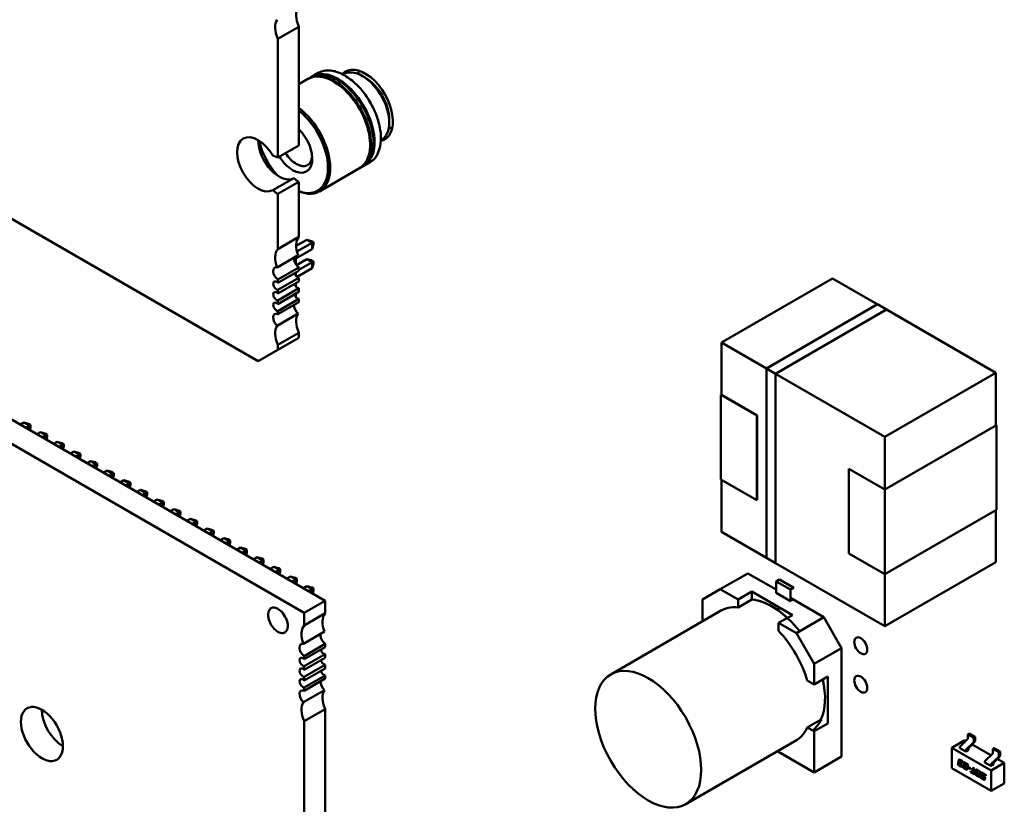
# Model space of a CAD drawing. Units: inches. Extents: x 2.2 to 96.8, y 0.9 to 75.4.
# Drawn here: x 35 to 37.1, y 65.9 to 67.5 of the extents above; entities that cross this region are included whole.
import ezdxf

# ---------------------------------------------------------------- set-up
doc = ezdxf.new("R2010")
doc.units = ezdxf.units.IN
doc.header["$LTSCALE"] = 4.5
doc.header["$MEASUREMENT"] = 0
doc.layers.add('Visible (ANSI)', color=7, linetype='Continuous', lineweight=50)

msp = doc.modelspace()

# ---------------------------------------------------------------- linework, layer by layer
at = {"layer": 'Visible (ANSI)'}
for p, q in [((35.605, 67.5), (35.5605, 67.4743)), ((35.605, 67.5), (35.605, 67.248)), ((35.5605, 67.4743), (35.5605, 67.2223)), ((35.605, 67.3779), (35.6244, 67.3891)), ((35.6265, 67.3903), (35.6316, 67.3933)), ((35.6337, 67.3945), (35.6463, 67.4018)), ((35.6988, 67.3986), (35.7, 67.3993)), ((35.7403, 67.3953), (35.746, 67.3921)), ((35.5187, 66.79), (34.6, 67.3204)), ((35.7972, 67.3033), (35.7972, 67.2967)), ((35.5605, 67.2223), (35.605, 67.248)), ((35.7793, 67.2592), (35.7805, 67.2599)), ((35.736, 67.2007), (35.7411, 67.2037)), ((35.7432, 67.2049), (35.7558, 67.2122)), ((35.6491, 67.1506), (35.7338, 67.1995)), ((35.55, 67.1532), (35.5945, 67.1789)), ((35.5605, 67.1452), (35.605, 67.1709)), ((35.605, 67.1709), (35.605, 67.0539)), ((35.5605, 67.1452), (35.5605, 67.0282)), ((35.5605, 67.0282), (35.605, 67.0539)), ((35.6222, 67.0479), (35.5995, 67.0348)), ((35.6335, 67.0414), (35.6012, 67.0227)), ((35.6222, 67.0479), (35.6335, 67.0414)), ((35.6323, 67.0453), (35.6222, 67.0479)), ((35.6362, 67.043), (35.6323, 67.0453)), ((35.6362, 67.043), (35.6335, 67.0414)), ((35.6335, 67.0283), (35.6335, 67.0414)), ((35.6335, 67.0283), (35.6362, 67.0384)), ((35.6362, 67.0384), (35.6362, 67.043)), ((35.559, 66.9893), (35.6036, 67.015)), ((35.5989, 67.0083), (35.6335, 67.0283)), ((35.5989, 67.0123), (35.5989, 66.9959)), ((35.6, 66.9943), (35.6222, 67.0071)), ((35.605, 66.9841), (35.6335, 67.0006)), ((35.6222, 67.0071), (35.6323, 67.0044)), ((35.6222, 67.0071), (35.6335, 67.0006)), ((35.6362, 67.0021), (35.6323, 67.0044)), ((35.6335, 67.0006), (35.6362, 67.0021)), ((35.6335, 67.0006), (35.6335, 66.9875)), ((35.6335, 66.9875), (35.6362, 66.9976)), ((35.6362, 67.0021), (35.6362, 66.9976)), ((35.605, 66.9891), (35.5605, 66.9634)), ((35.5605, 66.9564), (35.605, 66.9821)), ((35.5989, 66.9786), (35.5989, 66.9713)), ((35.6014, 66.969), (35.6335, 66.9875)), ((35.605, 66.9891), (35.605, 66.9821)), ((35.605, 66.9675), (35.5605, 66.9418)), ((35.5605, 66.9634), (35.5605, 66.9564)), ((35.5605, 66.9339), (35.605, 66.9596)), ((35.5989, 66.9561), (35.5989, 66.9488)), ((35.605, 66.9675), (35.605, 66.9596)), ((36.5026, 66.8299), (36.7381, 66.9659)), ((36.7381, 66.9659), (36.5026, 66.8299)), ((36.8332, 66.911), (36.7381, 66.9659)), ((36.7381, 66.9659), (36.8332, 66.911)), ((35.605, 66.945), (35.5605, 66.9193)), ((35.5605, 66.9418), (35.5605, 66.9339)), ((35.5605, 66.9114), (35.605, 66.9371)), ((35.5989, 66.9336), (35.5989, 66.9263)), ((35.605, 66.945), (35.605, 66.9371)), ((35.661, 66.2821), (34.5474, 66.9251)), ((35.605, 66.9225), (35.5605, 66.8967)), ((35.5605, 66.9193), (35.5605, 66.9114)), ((35.5605, 66.8898), (35.605, 66.9155)), ((35.605, 66.9225), (35.605, 66.9155)), ((36.5977, 66.775), (36.8333, 66.911)), ((36.8333, 66.911), (36.8528, 66.8998)), ((35.6164, 66.2564), (34.5029, 66.8993)), ((35.559, 66.8655), (35.6036, 66.8912)), ((35.5605, 66.8967), (35.5605, 66.8898)), ((36.8528, 66.8998), (36.6172, 66.7638)), ((36.6172, 66.7637), (36.8528, 66.8998)), ((36.8527, 66.8997), (36.6173, 66.7637)), ((37.0845, 66.7658), (36.8527, 66.8997)), ((36.8527, 66.8997), (37.0845, 66.7658)), ((36.8528, 66.8998), (36.8528, 66.8996)), ((35.605, 66.8507), (35.5605, 66.825)), ((35.605, 66.8507), (35.605, 66.8398)), ((35.5605, 66.8141), (35.605, 66.8398)), ((35.5605, 66.825), (35.5605, 66.8141)), ((36.5026, 66.8299), (36.5977, 66.775)), ((36.5026, 66.7189), (36.5026, 66.8299)), ((36.5977, 66.775), (36.5026, 66.8299)), ((36.5026, 66.8299), (36.5026, 66.7189)), ((35.5605, 66.8141), (35.5187, 66.79)), ((36.6172, 66.7638), (36.5977, 66.775)), ((36.5977, 66.775), (36.6172, 66.7638)), ((36.5977, 66.3731), (36.5977, 66.775)), ((36.5977, 66.775), (36.5977, 66.3733)), ((36.6172, 66.7637), (36.5977, 66.775)), ((36.6172, 66.7638), (36.6173, 66.7637)), ((36.6172, 66.3619), (36.6172, 66.7638)), ((36.6172, 66.7638), (36.6172, 66.3619)), ((36.6173, 66.7637), (36.6172, 66.7637)), ((36.6173, 66.7637), (36.6173, 66.362)), ((36.6173, 66.7637), (36.849, 66.6299)), ((36.849, 66.6299), (36.6173, 66.7637)), ((36.6173, 66.362), (36.6173, 66.7637)), ((36.849, 66.6299), (37.0845, 66.7658)), ((37.0845, 66.7658), (36.849, 66.6299)), ((37.0845, 66.654), (37.0845, 66.7658)), ((37.0845, 66.7658), (37.0845, 66.654)), ((36.5012, 66.7189), (36.5026, 66.7197)), ((36.5775, 66.6748), (36.5012, 66.7189)), ((36.5012, 66.7189), (36.5775, 66.6748)), ((36.5012, 66.5393), (36.5012, 66.7189)), ((36.5026, 66.7189), (36.5782, 66.6752)), ((36.5782, 66.6752), (36.5026, 66.7189)), ((35.014, 66.6557), (35.0215, 66.6601)), ((35.0215, 66.6601), (35.0328, 66.6535)), ((35.0215, 66.6601), (35.0315, 66.6574)), ((35.0315, 66.6574), (35.0355, 66.6551)), ((36.5782, 66.6752), (36.5775, 66.6748)), ((36.5775, 66.6748), (36.5775, 66.4952)), ((36.5782, 66.4956), (36.5782, 66.6752)), ((35.0328, 66.6535), (35.0253, 66.6492)), ((35.0355, 66.6551), (35.0328, 66.6535)), ((35.0328, 66.6448), (35.0328, 66.6535)), ((35.0338, 66.6442), (35.0355, 66.6505)), ((35.0355, 66.6505), (35.0355, 66.6551)), ((35.0493, 66.6353), (35.0568, 66.6396)), ((35.0568, 66.6396), (35.0681, 66.6331)), ((35.0568, 66.6396), (35.0669, 66.6369)), ((35.0669, 66.6369), (35.0708, 66.6347)), ((36.849, 66.518), (37.0859, 66.6548)), ((37.0859, 66.6548), (37.0859, 66.4752)), ((35.0681, 66.6331), (35.0606, 66.6288)), ((35.0708, 66.6347), (35.0681, 66.6331)), ((35.0681, 66.6244), (35.0681, 66.6331)), ((35.0692, 66.6238), (35.0708, 66.6301)), ((35.0708, 66.6301), (35.0708, 66.6347)), ((35.0847, 66.6149), (35.0922, 66.6192)), ((35.0922, 66.6192), (35.1035, 66.6127)), ((35.0922, 66.6192), (35.1022, 66.6165)), ((35.1022, 66.6165), (35.1062, 66.6142)), ((36.849, 66.518), (36.849, 66.6299)), ((36.849, 66.6299), (36.849, 66.518)), ((35.1035, 66.6127), (35.096, 66.6084)), ((35.1062, 66.6142), (35.1035, 66.6127)), ((35.1035, 66.604), (35.1035, 66.6127)), ((35.1045, 66.6034), (35.1062, 66.6097)), ((35.1062, 66.6097), (35.1062, 66.6142)), ((35.1275, 66.5988), (35.12, 66.5945)), ((35.1275, 66.5988), (35.1388, 66.5923)), ((35.1376, 66.5961), (35.1275, 66.5988)), ((35.1376, 66.5961), (35.1415, 66.5938)), ((35.1388, 66.5923), (35.1313, 66.5879)), ((35.1415, 66.5938), (35.1388, 66.5923)), ((35.1388, 66.5836), (35.1388, 66.5923)), ((35.1399, 66.583), (35.1415, 66.5893)), ((35.1415, 66.5893), (35.1415, 66.5938)), ((35.1629, 66.5784), (35.1554, 66.5741)), ((35.1629, 66.5784), (35.1742, 66.5719)), ((35.1729, 66.5757), (35.1629, 66.5784)), ((35.1729, 66.5757), (35.1769, 66.5734)), ((35.1742, 66.5719), (35.1667, 66.5675)), ((35.1769, 66.5734), (35.1742, 66.5719)), ((35.1742, 66.5632), (35.1742, 66.5719)), ((35.1752, 66.5626), (35.1769, 66.5688)), ((35.1769, 66.5688), (35.1769, 66.5734)), ((35.1982, 66.558), (35.1907, 66.5536)), ((35.1982, 66.558), (35.2096, 66.5515)), ((35.2083, 66.5553), (35.1982, 66.558)), ((35.2083, 66.5553), (35.2122, 66.553)), ((35.2122, 66.553), (35.2096, 66.5515)), ((35.2122, 66.5484), (35.2122, 66.553)), ((36.7727, 66.5621), (36.849, 66.518)), ((36.7727, 66.3825), (36.7727, 66.5621)), ((35.2096, 66.5515), (35.202, 66.5471)), ((35.2096, 66.5428), (35.2096, 66.5515)), ((35.2106, 66.5422), (35.2122, 66.5484)), ((35.2336, 66.5376), (35.2261, 66.5332)), ((35.2336, 66.5376), (35.2449, 66.531)), ((35.2436, 66.5349), (35.2336, 66.5376)), ((35.2436, 66.5349), (35.2476, 66.5326)), ((35.2476, 66.5326), (35.2449, 66.531)), ((35.2476, 66.528), (35.2476, 66.5326)), ((36.5775, 66.4952), (36.5012, 66.5393)), ((36.5026, 66.4282), (36.5026, 66.5384)), ((36.5026, 66.5384), (36.5026, 66.4282)), ((35.2449, 66.531), (35.2374, 66.5267)), ((35.2449, 66.5224), (35.2449, 66.531)), ((35.2459, 66.5218), (35.2476, 66.528)), ((35.2614, 66.5128), (35.269, 66.5172)), ((35.269, 66.5172), (35.2803, 66.5106)), ((35.269, 66.5172), (35.279, 66.5145)), ((35.279, 66.5145), (35.283, 66.5122)), ((35.283, 66.5122), (35.2803, 66.5106)), ((35.283, 66.5076), (35.283, 66.5122)), ((36.849, 66.518), (36.849, 66.3384)), ((36.849, 66.3384), (36.849, 66.518)), ((35.2803, 66.5106), (35.2728, 66.5063)), ((35.2803, 66.5019), (35.2803, 66.5106)), ((35.2813, 66.5014), (35.283, 66.5076)), ((35.2968, 66.4924), (35.3043, 66.4968)), ((35.3043, 66.4968), (35.3156, 66.4902)), ((35.3043, 66.4968), (35.3144, 66.4941)), ((35.3156, 66.4902), (35.3081, 66.4859)), ((35.3144, 66.4941), (35.3183, 66.4918)), ((35.3183, 66.4918), (35.3156, 66.4902)), ((35.3156, 66.4815), (35.3156, 66.4902)), ((35.3183, 66.4872), (35.3183, 66.4918)), ((36.5775, 66.496), (36.5782, 66.4956)), ((35.3166, 66.4809), (35.3183, 66.4872)), ((35.3321, 66.472), (35.3397, 66.4763)), ((35.3397, 66.4763), (35.351, 66.4698)), ((35.3397, 66.4763), (35.3497, 66.4736)), ((35.351, 66.4698), (35.3435, 66.4655)), ((35.3497, 66.4736), (35.3537, 66.4714)), ((35.3537, 66.4714), (35.351, 66.4698)), ((35.351, 66.4611), (35.351, 66.4698)), ((35.3537, 66.4668), (35.3537, 66.4714)), ((36.849, 66.3384), (37.0859, 66.4752)), ((37.0859, 66.4752), (36.849, 66.3384)), ((37.0845, 66.3641), (37.0845, 66.4744)), ((37.0845, 66.4744), (37.0845, 66.3641)), ((35.352, 66.4605), (35.3537, 66.4668)), ((35.3675, 66.4516), (35.375, 66.4559)), ((35.375, 66.4559), (35.3863, 66.4494)), ((35.375, 66.4559), (35.3851, 66.4532)), ((35.3863, 66.4494), (35.3788, 66.4451)), ((35.3851, 66.4532), (35.389, 66.4509)), ((35.389, 66.4509), (35.3863, 66.4494)), ((35.3863, 66.4407), (35.3863, 66.4494)), ((35.389, 66.4464), (35.389, 66.4509)), ((35.3874, 66.4401), (35.389, 66.4464)), ((35.4029, 66.4312), (35.4104, 66.4355)), ((35.4104, 66.4355), (35.4217, 66.429)), ((35.4104, 66.4355), (35.4204, 66.4328)), ((35.4217, 66.429), (35.4142, 66.4246)), ((35.4204, 66.4328), (35.4244, 66.4305)), ((35.4244, 66.4305), (35.4217, 66.429)), ((35.4217, 66.4203), (35.4217, 66.429)), ((35.4244, 66.426), (35.4244, 66.4305)), ((36.5977, 66.3733), (36.5026, 66.4282)), ((36.5026, 66.4282), (36.5977, 66.3733)), ((35.4227, 66.4197), (35.4244, 66.426)), ((35.4382, 66.4108), (35.4457, 66.4151)), ((35.4457, 66.4151), (35.457, 66.4086)), ((35.4457, 66.4151), (35.4558, 66.4124)), ((35.457, 66.4086), (35.4495, 66.4042)), ((35.4558, 66.4124), (35.4597, 66.4101)), ((35.4597, 66.4101), (35.457, 66.4086)), ((35.457, 66.3999), (35.457, 66.4086)), ((35.4597, 66.4055), (35.4597, 66.4101)), ((35.4581, 66.3993), (35.4597, 66.4055)), ((35.4736, 66.3903), (35.4811, 66.3947)), ((35.4811, 66.3947), (35.4924, 66.3882)), ((35.4811, 66.3947), (35.4911, 66.392)), ((35.4924, 66.3882), (35.4849, 66.3838)), ((35.4911, 66.392), (35.4951, 66.3897)), ((35.4951, 66.3897), (35.4924, 66.3882)), ((35.4924, 66.3795), (35.4924, 66.3882)), ((35.4951, 66.3851), (35.4951, 66.3897)), ((35.4934, 66.3789), (35.4951, 66.3851)), ((35.5089, 66.3699), (35.5164, 66.3743)), ((35.5164, 66.3743), (35.5278, 66.3677)), ((35.5164, 66.3743), (35.5265, 66.3716)), ((35.5278, 66.3677), (35.5202, 66.3634)), ((35.5265, 66.3716), (35.5304, 66.3693)), ((35.5304, 66.3693), (35.5278, 66.3677)), ((35.5278, 66.3591), (35.5278, 66.3677)), ((35.5288, 66.3585), (35.5304, 66.3647)), ((35.5304, 66.3647), (35.5304, 66.3693)), ((36.5977, 66.3733), (36.6172, 66.362)), ((36.5977, 66.3731), (36.6172, 66.3619)), ((36.6172, 66.3619), (36.5977, 66.3731)), ((36.849, 66.3384), (36.7727, 66.3825)), ((36.7727, 66.3825), (36.849, 66.3384)), ((35.5443, 66.3495), (35.5518, 66.3539)), ((35.5518, 66.3539), (35.5631, 66.3473)), ((35.5518, 66.3539), (35.5618, 66.3512)), ((35.5631, 66.3473), (35.5556, 66.343)), ((35.5618, 66.3512), (35.5658, 66.3489)), ((35.5658, 66.3489), (35.5631, 66.3473)), ((35.5631, 66.3386), (35.5631, 66.3473)), ((35.5641, 66.3381), (35.5658, 66.3443)), ((35.5658, 66.3443), (35.5658, 66.3489)), ((36.6172, 66.3619), (36.6173, 66.362)), ((36.6173, 66.362), (36.6172, 66.3619)), ((36.849, 66.2282), (36.6173, 66.362)), ((36.6173, 66.362), (36.849, 66.2282)), ((37.0845, 66.3641), (36.849, 66.2282)), ((36.849, 66.2282), (37.0845, 66.3641)), ((35.5796, 66.3291), (35.5872, 66.3335)), ((35.5872, 66.3335), (35.5985, 66.3269)), ((35.5872, 66.3335), (35.5972, 66.3308)), ((35.5985, 66.3269), (35.5909, 66.3226)), ((35.5972, 66.3308), (35.6012, 66.3285)), ((35.6012, 66.3285), (35.5985, 66.3269)), ((35.5985, 66.3182), (35.5985, 66.3269)), ((35.5995, 66.3177), (35.6012, 66.3239)), ((35.6012, 66.3239), (35.6012, 66.3285)), ((36.4999, 66.3064), (36.5583, 66.3401)), ((36.5583, 66.3401), (36.4999, 66.3064)), ((36.6182, 66.3055), (36.5583, 66.3401)), ((36.5583, 66.3401), (36.6182, 66.3055)), ((36.6253, 66.3272), (36.6182, 66.3231)), ((36.6182, 66.3231), (36.6253, 66.3272)), ((36.6182, 66.3231), (36.6182, 66.299)), ((36.6182, 66.299), (36.6182, 66.3231)), ((36.6182, 66.3231), (36.6486, 66.3055)), ((36.6486, 66.3055), (36.6182, 66.3231)), ((36.6253, 66.3272), (36.6557, 66.3096)), ((36.849, 66.2282), (36.849, 66.3384)), ((36.849, 66.3384), (36.849, 66.2282)), ((35.615, 66.3087), (35.6225, 66.313)), ((35.6225, 66.313), (35.6338, 66.3065)), ((35.6225, 66.313), (35.6325, 66.3103)), ((35.6338, 66.3065), (35.6263, 66.3022)), ((35.6325, 66.3103), (35.6365, 66.3081)), ((35.6365, 66.3081), (35.6338, 66.3065)), ((35.6338, 66.2978), (35.6338, 66.3065)), ((35.6348, 66.2972), (35.6365, 66.3035)), ((35.6365, 66.3035), (35.6365, 66.3081)), ((36.4622, 66.2846), (36.4999, 66.3064)), ((36.4999, 66.3064), (36.4622, 66.2846)), ((36.5376, 66.2846), (36.4999, 66.3064)), ((36.4999, 66.3064), (36.5376, 66.2846)), ((36.6557, 66.3096), (36.6486, 66.3055)), ((36.6486, 66.3055), (36.6486, 66.2814)), ((35.6164, 66.2564), (35.661, 66.2821)), ((35.661, 66.2553), (35.661, 66.2821)), ((36.4622, 66.2411), (36.4622, 66.2846)), ((36.4622, 66.2846), (36.4622, 66.2411)), ((36.5376, 66.2846), (36.5668, 66.3015)), ((36.5668, 66.3015), (36.5376, 66.2846)), ((36.5668, 66.2848), (36.5376, 66.2679)), ((36.5376, 66.2679), (36.5376, 66.2846)), ((36.5376, 66.2846), (36.5376, 66.2679)), ((36.5668, 66.3015), (36.5668, 66.2848)), ((36.6529, 66.2517), (36.5668, 66.3015)), ((36.6486, 66.2814), (36.6182, 66.299)), ((36.6182, 66.299), (36.6486, 66.2814)), ((36.7198, 66.2468), (36.6486, 66.288)), ((36.6486, 66.288), (36.7198, 66.2468)), ((36.6542, 66.2847), (36.6486, 66.288)), ((36.6486, 66.2814), (36.6542, 66.2847)), ((36.5039, 66.2624), (36.2674, 66.1258)), ((36.6238, 66.2685), (36.6238, 66.2607)), ((35.6164, 66.2295), (35.6164, 66.2564)), ((35.661, 66.2553), (35.6164, 66.2295)), ((36.4647, 66.2397), (36.4622, 66.2411)), ((36.6237, 66.2349), (36.6529, 66.2517)), ((36.6614, 66.2131), (36.7198, 66.2468)), ((36.7198, 66.2468), (36.6614, 66.2131)), ((36.7198, 66.2468), (36.7575, 66.1816)), ((36.7575, 66.1816), (36.7198, 66.2468)), ((36.6614, 66.2131), (36.6237, 66.2349)), ((36.6237, 66.2349), (36.6614, 66.2131)), ((36.6237, 66.2182), (36.6237, 66.2349)), ((35.6149, 66.1906), (35.6595, 66.2164)), ((36.6991, 66.1479), (36.6614, 66.2131)), ((36.6614, 66.2131), (36.6991, 66.1479)), ((35.6164, 66.1646), (35.661, 66.1903)), ((35.661, 66.1834), (35.6164, 66.1577)), ((35.661, 66.1834), (35.661, 66.1903)), ((36.7575, 66.1816), (36.6991, 66.1479)), ((36.6991, 66.1479), (36.7575, 66.1816)), ((36.7575, 65.9516), (36.7575, 66.1816)), ((36.7575, 66.1816), (36.7575, 65.9516)), ((35.6164, 66.143), (35.661, 66.1687)), ((35.6164, 66.1577), (35.6164, 66.1646)), ((35.661, 66.1609), (35.6164, 66.1352)), ((35.661, 66.1609), (35.661, 66.1687)), ((35.6164, 66.1205), (35.661, 66.1462)), ((35.6164, 66.1352), (35.6164, 66.143)), ((35.661, 66.1384), (35.6164, 66.1127)), ((35.661, 66.1384), (35.661, 66.1462)), ((36.6991, 66.1479), (36.6991, 66.1044)), ((36.6991, 66.1044), (36.6991, 66.1479)), ((35.6164, 66.098), (35.661, 66.1237)), ((35.6164, 66.1127), (35.6164, 66.1205)), ((35.661, 66.1168), (35.6164, 66.0911)), ((35.661, 66.1168), (35.661, 66.1237)), ((36.7283, 66.1212), (36.6991, 66.1044)), ((36.7283, 66.0218), (36.7283, 66.1212)), ((35.6164, 66.0911), (35.6164, 66.098)), ((36.6991, 66.1044), (36.6846, 66.1127)), ((35.6149, 66.0668), (35.6595, 66.0925)), ((35.6164, 66.0262), (35.661, 66.0519)), ((35.661, 65.4838), (35.661, 66.0519)), ((36.6846, 66.0133), (36.7138, 66.0301)), ((35.6164, 65.458), (35.6164, 66.0262)), ((36.6991, 66.0049), (36.6846, 66.0133)), ((36.6991, 66.0049), (36.7283, 66.0218)), ((36.6991, 65.9179), (36.6991, 66.0049)), ((36.6991, 65.9179), (36.6991, 66.0049)), ((37.0282, 66.0001), (37.0254, 65.9985)), ((37.0379, 65.9913), (37.0254, 65.9985)), ((37.0254, 65.9985), (37.0254, 65.9901)), ((37.0407, 65.9929), (37.0282, 66.0001)), ((37.0407, 65.9929), (37.0379, 65.9913)), ((37.0379, 65.9828), (37.0379, 65.9913)), ((37.0407, 65.9844), (37.0407, 65.9929)), ((36.663, 65.9869), (36.4264, 65.8504)), ((37.0193, 65.986), (36.9915, 65.9699)), ((36.9915, 65.9265), (36.9915, 65.9699)), ((36.9915, 65.9699), (37.075, 65.9217)), ((37.0086, 65.9695), (37.0086, 65.9716)), ((37.0211, 65.9623), (37.0086, 65.9695)), ((37.0095, 65.9737), (37.0245, 65.988)), ((37.0193, 65.986), (37.0212, 65.9849)), ((37.022, 65.9664), (37.037, 65.9807)), ((37.0267, 65.9655), (37.0267, 65.9676)), ((37.0275, 65.9696), (37.0398, 65.9824)), ((37.0347, 65.9771), (37.0744, 65.9542)), ((37.0814, 65.9695), (37.0786, 65.9678)), ((37.0786, 65.9678), (37.0911, 65.9606)), ((37.0786, 65.9594), (37.0786, 65.9678)), ((37.0814, 65.9695), (37.0939, 65.9622)), ((36.6237, 65.9642), (36.6237, 65.9614)), ((36.6237, 65.9642), (36.6237, 65.9614)), ((36.6237, 65.9614), (36.6991, 65.9179)), ((36.6237, 65.9614), (36.6991, 65.9179)), ((36.6991, 65.9179), (36.7575, 65.9516)), ((36.7575, 65.9516), (36.6991, 65.9179)), ((37.0267, 65.9655), (37.0211, 65.9623)), ((37.0211, 65.9623), (37.0211, 65.9643)), ((37.0627, 65.943), (37.0776, 65.9573)), ((37.0752, 65.9357), (37.0902, 65.9501)), ((37.0807, 65.9389), (37.093, 65.9517)), ((37.0939, 65.9622), (37.0911, 65.9606)), ((37.0911, 65.9606), (37.0911, 65.9521)), ((37.0939, 65.9622), (37.0939, 65.9537)), ((37.075, 65.8783), (36.9915, 65.9265)), ((37.0046, 65.9366), (37.005, 65.9386)), ((37.0053, 65.9387), (37.0049, 65.9368)), ((37.005, 65.9386), (37.0053, 65.9387)), ((37.0056, 65.9414), (37.006, 65.9433)), ((37.0056, 65.9414), (37.0059, 65.9415)), ((37.0063, 65.9435), (37.0059, 65.9415)), ((37.0063, 65.9394), (37.0065, 65.9396)), ((37.0106, 65.9305), (37.0069, 65.9326)), ((37.0072, 65.9364), (37.0072, 65.9361)), ((37.0072, 65.9328), (37.0108, 65.9306)), ((37.0076, 65.9372), (37.0079, 65.9374)), ((37.0082, 65.9411), (37.0081, 65.9408)), ((37.0082, 65.9342), (37.0101, 65.9331)), ((37.0086, 65.942), (37.0088, 65.9421)), ((37.0087, 65.9392), (37.0111, 65.9378)), ((37.0107, 65.9357), (37.0087, 65.9368)), ((37.009, 65.937), (37.0107, 65.936)), ((37.0093, 65.9442), (37.013, 65.942)), ((37.0116, 65.9405), (37.0097, 65.9416)), ((37.01, 65.9417), (37.0119, 65.9406)), ((37.0111, 65.9378), (37.0107, 65.9357)), ((37.0113, 65.9328), (37.0115, 65.9329)), ((37.0116, 65.9335), (37.014, 65.9322)), ((37.0127, 65.9385), (37.0129, 65.9387)), ((37.015, 65.9372), (37.0127, 65.9385)), ((37.0129, 65.9387), (37.0151, 65.9375)), ((37.014, 65.9322), (37.0138, 65.9313)), ((37.0152, 65.938), (37.015, 65.9372)), ((37.0152, 65.9306), (37.0156, 65.9329)), ((37.0159, 65.933), (37.0154, 65.9307)), ((37.0166, 65.9376), (37.017, 65.9397)), ((37.0166, 65.9376), (37.0169, 65.9378)), ((37.0235, 65.9337), (37.0166, 65.9376)), ((37.0173, 65.9395), (37.0169, 65.9378)), ((37.0169, 65.9378), (37.0237, 65.9338)), ((37.017, 65.9397), (37.0263, 65.9343)), ((37.0211, 65.9244), (37.0174, 65.9265)), ((37.0178, 65.9303), (37.0177, 65.93)), ((37.0177, 65.9267), (37.0214, 65.9246)), ((37.0182, 65.9311), (37.0184, 65.9313)), ((37.0183, 65.9312), (37.0185, 65.9313)), ((37.0187, 65.9334), (37.0221, 65.9314)), ((37.0188, 65.9281), (37.0207, 65.927)), ((37.0225, 65.9289), (37.0193, 65.9307)), ((37.0196, 65.9309), (37.0228, 65.929)), ((37.0218, 65.9268), (37.0221, 65.9269)), ((37.0222, 65.9275), (37.0245, 65.9261)), ((37.0228, 65.9313), (37.023, 65.9315)), ((37.0231, 65.9322), (37.0235, 65.9337)), ((37.0237, 65.9338), (37.0234, 65.9323)), ((37.0235, 65.9337), (37.0237, 65.9338)), ((37.0245, 65.9261), (37.0244, 65.9253)), ((37.0263, 65.9343), (37.0253, 65.93)), ((37.0266, 65.927), (37.027, 65.9291)), ((37.0266, 65.927), (37.0268, 65.9272)), ((37.0309, 65.9245), (37.0266, 65.927)), ((37.0272, 65.929), (37.0268, 65.9272)), ((37.0268, 65.9272), (37.031, 65.9248)), ((37.027, 65.9291), (37.0313, 65.9266)), ((37.0313, 65.9266), (37.0309, 65.9245)), ((37.0346, 65.9189), (37.0366, 65.9284)), ((37.0368, 65.9283), (37.0349, 65.9191)), ((37.0366, 65.9284), (37.039, 65.927)), ((37.039, 65.927), (37.037, 65.9175)), ((37.0617, 65.9388), (37.0617, 65.9409)), ((37.0743, 65.9316), (37.0617, 65.9388)), ((37.0798, 65.9348), (37.0743, 65.9316)), ((37.0743, 65.9316), (37.0743, 65.9336)), ((37.1028, 65.9378), (37.075, 65.9217)), ((37.0798, 65.9348), (37.0798, 65.9369)), ((37.0879, 65.9464), (37.1028, 65.9378)), ((37.1028, 65.9378), (37.1028, 65.8944)), ((37.0311, 65.9186), (37.0316, 65.9207)), ((37.0311, 65.9186), (37.0314, 65.9188)), ((37.0394, 65.9138), (37.0311, 65.9186)), ((37.0318, 65.9206), (37.0314, 65.9188)), ((37.0314, 65.9188), (37.0395, 65.9141)), ((37.0316, 65.9207), (37.0346, 65.9189)), ((37.0346, 65.9189), (37.0349, 65.9191)), ((37.037, 65.9175), (37.0398, 65.9159)), ((37.0398, 65.9159), (37.0394, 65.9138)), ((37.0414, 65.9154), (37.0428, 65.9221)), ((37.0431, 65.9222), (37.0417, 65.9156)), ((37.0478, 65.909), (37.0437, 65.9114)), ((37.045, 65.9199), (37.044, 65.9149)), ((37.044, 65.9116), (37.0481, 65.9092)), ((37.045, 65.913), (37.0474, 65.9116)), ((37.0454, 65.9207), (37.0456, 65.9209)), ((37.0461, 65.9229), (37.0502, 65.9205)), ((37.0489, 65.919), (37.0465, 65.9203)), ((37.0492, 65.9191), (37.0468, 65.9205)), ((37.0485, 65.9112), (37.0488, 65.9114)), ((37.0489, 65.9121), (37.0499, 65.917)), ((37.0492, 65.9122), (37.0502, 65.9172)), ((37.0496, 65.9185), (37.0499, 65.9187)), ((37.0525, 65.9165), (37.0511, 65.9099)), ((37.0521, 65.9065), (37.0525, 65.9086)), ((37.0521, 65.9065), (37.0524, 65.9067)), ((37.0586, 65.9028), (37.0521, 65.9065)), ((37.0527, 65.9085), (37.0524, 65.9067)), ((37.0524, 65.9067), (37.0588, 65.9029)), ((37.0525, 65.9086), (37.0581, 65.9054)), ((37.0536, 65.9137), (37.054, 65.9156)), ((37.0543, 65.9158), (37.0539, 65.9138)), ((37.0586, 65.908), (37.0554, 65.9099)), ((37.0557, 65.9101), (37.0589, 65.9082)), ((37.0562, 65.9134), (37.0561, 65.9131)), ((37.0566, 65.9143), (37.0568, 65.9144)), ((37.0567, 65.9115), (37.0601, 65.9095)), ((37.0572, 65.9165), (37.0637, 65.9127)), ((37.0633, 65.9107), (37.0577, 65.9139)), ((37.058, 65.914), (37.0633, 65.911)), ((37.0592, 65.905), (37.0595, 65.9051)), ((37.0593, 65.9076), (37.0596, 65.9078)), ((37.0596, 65.9058), (37.0597, 65.9061)), ((37.0599, 65.9063), (37.0599, 65.906)), ((37.0623, 65.9059), (37.0618, 65.9036)), ((37.0637, 65.9127), (37.0633, 65.9107)), ((37.075, 65.9217), (37.075, 65.8783)), ((37.1028, 65.8944), (37.075, 65.8783))]:
    msp.add_line(p, q, dxfattribs=at)
for centre, major_axis, start_param, end_param in [((35.6329, 67.5052), (-0.0236, 0.0409), 0.285612, 1.369674), ((35.5883, 67.4795), (-0.0236, 0.0409), 0.285612, 1.369674), ((35.746, 67.3329), (0.0415, -0.072), 6.099781, 9.608179), ((35.6791, 67.2943), (-0.0547, 0.0948), 5.497787, 6.283185), ((35.6812, 67.2955), (-0.0547, 0.0948), 5.497787, 6.302645), ((35.6863, 67.2985), (-0.0547, 0.0948), 5.497787, 6.283185), ((35.6885, 67.2997), (-0.0547, 0.0948), 5.497787, 6.302645), ((35.6885, 67.2997), (0.0547, -0.0948), 6.263726, 8.63938), ((35.7403, 67.3296), (-0.0403, 0.0697), 5.497787, 6.283185), ((35.7898, 67.3582), (0.0415, -0.072), 3.697436, 3.812541), ((35.7403, 67.3296), (0.0403, -0.0697), 0, 2.356195), ((35.746, 67.3329), (0.0362, -0.0628), 0.785398, 2.356195), ((35.6791, 67.2943), (0.0547, -0.0948), 0, 2.356195), ((35.6812, 67.2955), (0.0532, -0.0922), 2.356195, 2.370245), ((35.6812, 67.2955), (0.0547, -0.0948), 6.263726, 8.63938), ((35.6812, 67.2955), (0.0532, -0.0922), 0.771348, 2.356195), ((35.6863, 67.2985), (0.0547, -0.0948), 0, 2.356195), ((35.6885, 67.2997), (0.0532, -0.0922), 2.356195, 2.370245), ((35.6885, 67.2997), (0.0532, -0.0922), 0.771348, 2.356195), ((35.5943, 67.2454), (0.0547, -0.0948), 5.636122, 8.501045), ((35.592, 67.244), (0.0531, -0.0919), 5.67175, 8.465417), ((35.7898, 67.3582), (0.0415, -0.072), 5.612235, 5.727342), ((35.5187, 67.2079), (-0.0315, 0.0546), 4.719404, 9.417763), ((35.592, 67.244), (0.0295, -0.0511), 5.497787, 8.322962), ((35.5633, 67.2336), (0.0315, -0.0546), 3.926866, 6.27617), ((35.592, 67.244), (-0.0531, 0.0919), 1.10335, 1.914019), ((35.5605, 67.1837), (-0.0236, 0.0409), 5.497787, 5.816886), ((35.592, 67.244), (-0.0295, 0.0511), 1.621895, 2.356195), ((35.5996, 67.2484), (-0.0242, 0.0419), 1.633151, 2.356195), ((35.5996, 67.2484), (0.0242, -0.0419), 5.497787, 6.963866), ((35.605, 67.2095), (0.0236, -0.0409), 5.178688, 5.497787), ((35.5605, 67.1837), (0.0236, -0.0409), 5.178688, 5.497787), ((35.6329, 67.0166), (-0.0236, 0.0409), 0.201122, 1.285184), ((35.5883, 66.9909), (-0.0236, 0.0409), 0.201122, 1.285184), ((35.6064, 67.001), (0.0079, -0.0136), 3.667716, 5.372074), ((35.5619, 66.9753), (-0.0079, 0.0136), 5.757062, 8.513666), ((35.6022, 66.9764), (0.0049, -0.00849), 4.340402, 5.911198), ((35.5577, 66.9507), (-0.0049, 0.00849), 5.084376, 9.052791), ((35.6022, 66.9539), (0.0049, -0.00849), 4.340402, 5.911198), ((35.5577, 66.9282), (-0.0049, 0.00849), 5.084376, 9.052791), ((35.6022, 66.9314), (0.0049, -0.00849), 4.340402, 5.911198), ((35.5577, 66.9057), (-0.0049, 0.00849), 5.084376, 9.052791), ((35.6064, 66.902), (0.0079, -0.0136), 3.801278, 5.238512), ((35.5619, 66.8763), (-0.0079, 0.0136), 5.6235, 8.380105), ((35.6329, 66.8559), (-0.0236, 0.0409), 0.285612, 1.369674), ((35.5883, 66.8301), (-0.0236, 0.0409), 0.285612, 1.369674), ((36.6098, 66.1399), (-0.0796, 0.1378), 5.20575, 5.890562), ((36.6098, 66.1399), (-0.0796, 0.1378), 4.951364, 5.890561), ((35.5608, 66.2404), (-0.0148, 0.0256), 3.926991, 7.068584), ((36.5806, 66.123), (-0.0796, 0.1378), 5.890561, 6.31864), ((36.5806, 66.123), (-0.0796, 0.1378), 5.890561, 6.31864), ((36.6098, 66.1398), (0.0795, -0.1377), 2.064495, 2.356195), ((35.5608, 66.2404), (0.0148, -0.0256), 3.926991, 7.068584), ((35.6888, 66.2179), (-0.0236, 0.0409), 0.199713, 1.283911), ((35.6443, 66.1921), (-0.0236, 0.0409), 0.199713, 1.283911), ((35.6624, 66.2023), (0.0079, -0.0136), 3.664089, 5.372459), ((36.5806, 66.123), (0.0796, -0.1378), 1.178172, 1.963421), ((36.5806, 66.123), (-0.0796, 0.1378), 4.319765, 5.105013), ((35.6178, 66.1765), (-0.0079, 0.0136), 5.760689, 8.514052), ((35.6582, 66.1777), (0.00492, -0.00852), 4.338508, 5.909304), ((35.6137, 66.152), (-0.00492, 0.00852), 5.08627, 9.050897), ((35.6582, 66.1552), (0.00492, -0.00852), 4.338508, 5.909304), ((35.6137, 66.1295), (-0.00492, 0.00852), 5.08627, 9.050897), ((35.6137, 66.107), (-0.00492, 0.00852), 5.08627, 9.050897), ((35.6582, 66.1327), (0.00492, -0.00852), 4.338508, 5.909304), ((36.6098, 66.1398), (0.0795, -0.1377), 0.391102, 1.077097), ((35.6178, 66.0775), (-0.0079, 0.0136), 5.623115, 8.376478), ((35.6624, 66.1033), (0.0079, -0.0136), 3.801663, 5.234886), ((35.6888, 66.0571), (-0.0236, 0.0409), 0.286885, 1.371084), ((35.0597, 65.9993), (-0.0315, 0.0546), 3.926991, 7.068584), ((35.6443, 66.0314), (-0.0236, 0.0409), 0.286885, 1.371084), ((35.1042, 66.025), (0.0315, -0.0546), 3.926991, 5.497787), ((36.6098, 66.1399), (0.0796, -0.1378), 0.087913, 0.392624), ((35.0597, 65.9993), (0.0315, -0.0546), 3.926991, 7.068584), ((36.5806, 66.123), (0.0796, -0.1378), 6.247731, 6.67581), ((36.5806, 66.123), (0.0796, -0.1378), 6.247731, 6.67581), ((37.024, 65.9893), (-0.00098, -0.0017), 1.104335, 2.356194), ((37.0099, 65.9724), (-0.00098, -0.0017), 4.245927, 5.497787), ((37.028, 65.9684), (-0.00098, -0.0017), 4.303621, 5.497787), ((37.0366, 65.982), (0.00098, 0.0017), 4.245927, 5.497787), ((37.0393, 65.9836), (-0.00098, -0.0017), 1.162028, 2.356194), ((37.0225, 65.9651), (0.00098, 0.0017), 1.104335, 2.356194), ((37.0772, 65.9586), (-0.00098, -0.0017), 1.104335, 2.356194), ((37.0897, 65.9513), (0.00098, 0.0017), 4.245927, 5.497787), ((37.0925, 65.9529), (-0.00098, -0.0017), 1.162028, 2.356194), ((37.0631, 65.9417), (-0.00098, -0.0017), 4.245927, 5.497787), ((37.0756, 65.9344), (0.00098, 0.0017), 1.104335, 2.356194), ((37.0812, 65.9377), (-0.00098, -0.0017), 4.303621, 5.497787)]:
    msp.add_ellipse(centre, major_axis=major_axis, ratio=0.57735, start_param=start_param, end_param=end_param, dxfattribs=at)
for centre, major_axis in [((36.7981, 66.1865), (-0.0098, 0.017)), ((36.3469, 65.9881), (-0.0795, 0.1377)), ((36.7981, 66.1049), (-0.0098, 0.017))]:
    msp.add_ellipse(centre, major_axis=major_axis, ratio=0.57735, dxfattribs=at)
for points, degree, knots in [([(35.6463, 67.4018), (35.6494, 67.4035), (35.6526, 67.4048), (35.6596, 67.4067), (35.6632, 67.4071), (35.6707, 67.4072), (35.6746, 67.4068), (35.6825, 67.4052), (35.6865, 67.404), (35.6946, 67.4008), (35.6986, 67.3988), (35.7027, 67.3965)], 3, [3.9269908, 3.9269908, 3.9269908, 3.9269908, 4.0840704, 4.0840704, 4.2411501, 4.2411501, 4.3982297, 4.3982297, 4.5553093, 4.5553093, 4.7123889, 4.7123889, 4.7123889, 4.7123889]), ([(35.7027, 67.3965), (35.7111, 67.3916), (35.7194, 67.3852), (35.7352, 67.37), (35.7426, 67.3612), (35.7557, 67.3421), (35.7615, 67.3318), (35.7708, 67.3106), (35.7743, 67.2998), (35.7788, 67.2788), (35.7797, 67.2685), (35.7789, 67.2496), (35.7771, 67.241), (35.7708, 67.2262), (35.7664, 67.2201), (35.7592, 67.2143), (35.7575, 67.2132), (35.7558, 67.2122)], 3, [4.712389, 4.712389, 4.712389, 4.712389, 5.03747, 5.03747, 5.361977, 5.361977, 5.685821, 5.685821, 6.009727, 6.009727, 6.334381, 6.334381, 6.659326, 6.659326, 6.97794, 6.97794, 7.068583, 7.068583, 7.068583, 7.068583]), ([(37.0079, 65.9374), (37.0079, 65.9374), (37.0082, 65.9375), (37.009, 65.937)], 2, [0.869048, 0.869048, 0.869048, 1, 2, 2, 2]), ([(37.0088, 65.9421), (37.0089, 65.9422), (37.0092, 65.9422), (37.01, 65.9417)], 2, [0.878049, 0.878049, 0.878049, 1, 2, 2, 2]), ([(37.0108, 65.9306), (37.0125, 65.9297), (37.0132, 65.9298), (37.0132, 65.9298)], 2, [0, 0, 0, 1, 1.029062, 1.029062, 1.029062]), ([(37.0234, 65.9323), (37.0233, 65.9316), (37.0231, 65.9315), (37.023, 65.9315)], 2, [0, 0, 0, 1, 1.078125, 1.078125, 1.078125]), ([(37.0468, 65.9205), (37.046, 65.921), (37.0457, 65.9209), (37.0456, 65.9209)], 2, [0, 0, 0, 1, 1.123457, 1.123457, 1.123457]), ([(37.0481, 65.9092), (37.0498, 65.9082), (37.0504, 65.9084), (37.0505, 65.9084)], 2, [0, 0, 0, 1, 1.025583, 1.025583, 1.025583]), ([(37.0588, 65.9029), (37.0605, 65.902), (37.0611, 65.9021), (37.0612, 65.9021)], 2, [0, 0, 0, 1, 1.029062, 1.029062, 1.029062])]:
    msp.add_open_spline(points, degree=degree, knots=knots, dxfattribs=at)
for points in [[(37.0045, 65.9355), (37.0045, 65.936), (37.0046, 65.9366)], [(37.0069, 65.9326), (37.0055, 65.9334), (37.0045, 65.9346), (37.0045, 65.9355)], [(37.0049, 65.9368), (37.0048, 65.9361), (37.0048, 65.9357)], [(37.0048, 65.9357), (37.0048, 65.9348), (37.0058, 65.9335), (37.0072, 65.9328)], [(37.005, 65.9386), (37.0051, 65.939), (37.0059, 65.9395), (37.0063, 65.9394)], [(37.0057, 65.9394), (37.0054, 65.9391), (37.0053, 65.9387)], [(37.0056, 65.9411), (37.0056, 65.9413), (37.0056, 65.9414)], [(37.0063, 65.9394), (37.0056, 65.9403), (37.0056, 65.9411)], [(37.0059, 65.9415), (37.0059, 65.9414), (37.0059, 65.9413)], [(37.0059, 65.9413), (37.0059, 65.9404), (37.0065, 65.9396)], [(37.006, 65.9433), (37.0063, 65.9448), (37.0076, 65.9451), (37.0093, 65.9442)], [(37.0069, 65.945), (37.0065, 65.9446), (37.0063, 65.9435)], [(37.0072, 65.9361), (37.0071, 65.9357), (37.0071, 65.9354)], [(37.0071, 65.9354), (37.0071, 65.935), (37.0075, 65.9346)], [(37.0087, 65.9368), (37.0079, 65.9373), (37.0074, 65.9372), (37.0072, 65.9364)], [(37.0075, 65.9346), (37.0076, 65.9345), (37.0082, 65.9342)], [(37.0081, 65.9408), (37.0081, 65.9404), (37.0081, 65.9402)], [(37.0081, 65.9402), (37.0081, 65.9395), (37.0087, 65.9392)], [(37.0097, 65.9416), (37.0089, 65.9421), (37.0084, 65.9419), (37.0082, 65.9411)], [(37.0101, 65.9331), (37.0109, 65.9326), (37.0112, 65.9327)], [(37.0138, 65.9313), (37.0135, 65.9298), (37.0122, 65.9295), (37.0106, 65.9305)], [(37.0112, 65.9327), (37.0115, 65.9329), (37.0116, 65.9335)], [(37.0118, 65.9334), (37.0117, 65.933), (37.0115, 65.9329)], [(37.0127, 65.9392), (37.0127, 65.9396), (37.0123, 65.9401), (37.0116, 65.9405)], [(37.0119, 65.9406), (37.0125, 65.9403), (37.013, 65.9397), (37.013, 65.9394)], [(37.0127, 65.9385), (37.0127, 65.939), (37.0127, 65.9392)], [(37.013, 65.9394), (37.013, 65.9391), (37.0129, 65.9387)], [(37.013, 65.942), (37.0143, 65.9413), (37.0153, 65.9401), (37.0153, 65.9391)], [(37.015, 65.9294), (37.015, 65.9299), (37.0152, 65.9306)], [(37.0156, 65.9279), (37.015, 65.9285), (37.015, 65.9294)], [(37.0153, 65.9391), (37.0153, 65.9387), (37.0152, 65.938)], [(37.0154, 65.9307), (37.0153, 65.93), (37.0153, 65.9296)], [(37.0153, 65.9296), (37.0153, 65.9287), (37.0159, 65.928)], [(37.0156, 65.9329), (37.0158, 65.9337), (37.0165, 65.9339)], [(37.0174, 65.9265), (37.0161, 65.9273), (37.0156, 65.9279)], [(37.0164, 65.9339), (37.016, 65.9336), (37.0159, 65.933)], [(37.0159, 65.928), (37.0164, 65.9275), (37.0177, 65.9267)], [(37.0165, 65.9339), (37.0174, 65.9342), (37.0187, 65.9334)], [(37.0177, 65.93), (37.0176, 65.9296), (37.0176, 65.9293)], [(37.0176, 65.9293), (37.0176, 65.9289), (37.018, 65.9285)], [(37.0183, 65.9312), (37.0179, 65.9311), (37.0178, 65.9303)], [(37.018, 65.9285), (37.0182, 65.9284), (37.0188, 65.9281)], [(37.0193, 65.9307), (37.0185, 65.9312), (37.0183, 65.9312)], [(37.0184, 65.9313), (37.0185, 65.9313), (37.0185, 65.9313)], [(37.0185, 65.9313), (37.0188, 65.9314), (37.0196, 65.9309)], [(37.0207, 65.927), (37.0219, 65.9262), (37.0222, 65.9275)], [(37.0221, 65.9314), (37.0226, 65.9311), (37.023, 65.9315), (37.0231, 65.9322)], [(37.0224, 65.9273), (37.0223, 65.9271), (37.0221, 65.9269)], [(37.0247, 65.9288), (37.0239, 65.9281), (37.0225, 65.9289)], [(37.0228, 65.929), (37.0239, 65.9284), (37.0246, 65.9287)], [(37.0253, 65.93), (37.0252, 65.9292), (37.0247, 65.9288)], [(37.0234, 65.9236), (37.0228, 65.9234), (37.0211, 65.9244)], [(37.0214, 65.9246), (37.0231, 65.9236), (37.0237, 65.9237)], [(37.0244, 65.9253), (37.0241, 65.9237), (37.0234, 65.9236)], [(37.0237, 65.9237), (37.0237, 65.9238), (37.0237, 65.9238)], [(37.0413, 65.9143), (37.0413, 65.9148), (37.0414, 65.9154)], [(37.0437, 65.9114), (37.0424, 65.9122), (37.0413, 65.9134), (37.0413, 65.9143)], [(37.0417, 65.9156), (37.0416, 65.9149), (37.0416, 65.9145)], [(37.0416, 65.9145), (37.0416, 65.9136), (37.0426, 65.9123), (37.044, 65.9116)], [(37.0428, 65.9221), (37.0431, 65.9236), (37.0444, 65.9239), (37.0461, 65.9229)], [(37.0437, 65.9237), (37.0433, 65.9233), (37.0431, 65.9222)], [(37.044, 65.9149), (37.0439, 65.9145), (37.0439, 65.9142)], [(37.0439, 65.9142), (37.0439, 65.9138), (37.0443, 65.9134)], [(37.0443, 65.9134), (37.0445, 65.9133), (37.045, 65.913)], [(37.0465, 65.9203), (37.0457, 65.9208), (37.0452, 65.9207), (37.045, 65.9199)], [(37.0474, 65.9116), (37.0482, 65.9111), (37.0484, 65.9112)], [(37.0511, 65.9099), (37.0508, 65.9084), (37.0495, 65.9081), (37.0478, 65.909)], [(37.0484, 65.9112), (37.0487, 65.9112), (37.0489, 65.9121)], [(37.0488, 65.9114), (37.049, 65.9115), (37.0492, 65.9122)], [(37.0496, 65.9185), (37.0494, 65.9187), (37.0489, 65.919)], [(37.0499, 65.9187), (37.0497, 65.9188), (37.0492, 65.9191)], [(37.05, 65.9177), (37.05, 65.9182), (37.0496, 65.9185)], [(37.0503, 65.9179), (37.0503, 65.9183), (37.0499, 65.9187)], [(37.0499, 65.917), (37.05, 65.9175), (37.05, 65.9177)], [(37.0502, 65.9205), (37.0515, 65.9197), (37.052, 65.9192)], [(37.0502, 65.9172), (37.0503, 65.9176), (37.0503, 65.9179)], [(37.052, 65.9192), (37.0526, 65.9185), (37.0526, 65.9176)], [(37.0526, 65.9176), (37.0526, 65.9171), (37.0525, 65.9165)], [(37.0535, 65.913), (37.0535, 65.9134), (37.0536, 65.9137)], [(37.0554, 65.9099), (37.0535, 65.911), (37.0535, 65.913)], [(37.0539, 65.9138), (37.0538, 65.9135), (37.0538, 65.9132)], [(37.0538, 65.9132), (37.0538, 65.9111), (37.0557, 65.9101)], [(37.054, 65.9156), (37.0543, 65.9171), (37.0556, 65.9174), (37.0572, 65.9165)], [(37.0549, 65.9173), (37.0545, 65.9169), (37.0543, 65.9158)], [(37.0561, 65.9131), (37.056, 65.9127), (37.056, 65.9125)], [(37.056, 65.9125), (37.056, 65.9119), (37.0567, 65.9115)], [(37.0567, 65.9143), (37.0563, 65.9142), (37.0562, 65.9134)], [(37.0577, 65.9139), (37.0569, 65.9144), (37.0567, 65.9143)], [(37.0568, 65.9144), (37.0569, 65.9145), (37.0569, 65.9145)], [(37.0569, 65.9145), (37.0572, 65.9145), (37.058, 65.914)], [(37.0581, 65.9054), (37.0589, 65.9049), (37.0591, 65.905)], [(37.0593, 65.9076), (37.0592, 65.9077), (37.0586, 65.908)], [(37.0589, 65.9082), (37.0595, 65.9079), (37.0596, 65.9078)], [(37.0591, 65.905), (37.0594, 65.905), (37.0596, 65.9058)], [(37.0597, 65.9068), (37.0597, 65.9072), (37.0593, 65.9076)], [(37.0599, 65.906), (37.0597, 65.9053), (37.0595, 65.9051)], [(37.0596, 65.9078), (37.06, 65.9074), (37.06, 65.9069)], [(37.0597, 65.9061), (37.0597, 65.9065), (37.0597, 65.9068)], [(37.06, 65.9069), (37.06, 65.9067), (37.0599, 65.9063)], [(37.0601, 65.9095), (37.0612, 65.9088), (37.0618, 65.9079)], [(37.0618, 65.9079), (37.0623, 65.9071), (37.0623, 65.9063)], [(37.0623, 65.9063), (37.0623, 65.9061), (37.0623, 65.9059)], [(37.0618, 65.9036), (37.0615, 65.9021), (37.0602, 65.9018), (37.0586, 65.9028)]]:
    msp.add_open_spline(points, degree=2, dxfattribs=at)

doc.saveas('drawing.dxf')
